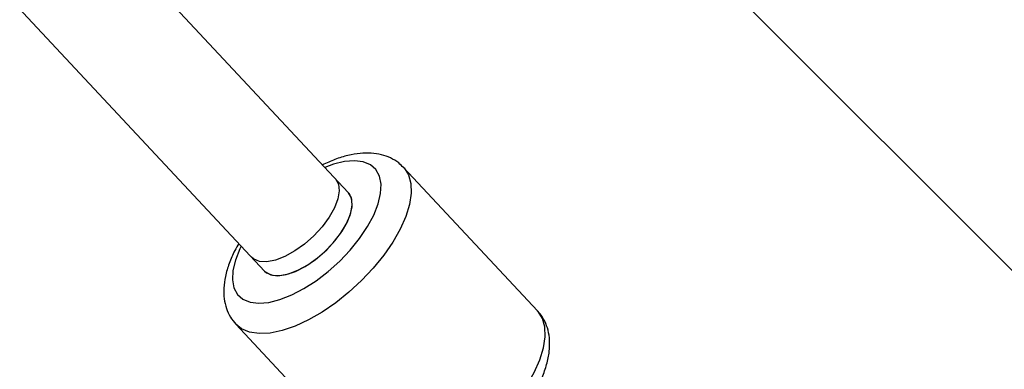
# Model space of a CAD drawing. Units: millimetres. Extents: x -4100 to 4100, y -4100 to 4100.
# Drawn here: x 1048 to 1185, y -1102 to -1053 of the extents above; entities that cross this region are included whole.
import ezdxf

# ---------------------------------------------------------------- set-up
doc = ezdxf.new("R2010")
doc.units = ezdxf.units.MM

msp = doc.modelspace()

# ---------------------------------------------------------------- linework, layer by layer
at = {"color": 7, "linetype": 'Continuous', "lineweight": 25}
for p, q in [((1093.41, -1077.48), (141.31, -58.53)), ((123.5, -62.91), (1081.72, -1088.41)), ((1261.97, -1164.39), (331.63, -234.05)), ((1119.79, -1093.97), (1101.11, -1073.98)), ((1077.73, -1095.82), (1096.41, -1115.81))]:
    msp.add_line(p, q, dxfattribs=at)
at = {"color": 8, "linetype": 'Continuous', "lineweight": 25, "flags": 128}
for points in [[(1093.68, -1085.48), (1094.98, -1083.86), (1096.08, -1082.22), (1096.95, -1080.6), (1097.57, -1079.04), (1097.91, -1077.59), (1097.98, -1076.29), (1097.76, -1075.17), (1097.26, -1074.26), (1096.5, -1073.59), (1095.5, -1073.18), (1094.28, -1073.03), (1092.88, -1073.15), (1091.34, -1073.54), (1090.15, -1073.99)], [(1101.11, -1073.98), (1101.18, -1074.05), (1101.79, -1075.02), (1102.13, -1076.2), (1102.17, -1077.58), (1101.94, -1079.12), (1101.42, -1080.79), (1100.64, -1082.55), (1099.61, -1084.37), (1098.35, -1086.19), (1096.89, -1087.99)], [(1078.47, -1084.93), (1078.27, -1085.33), (1077.66, -1086.89), (1077.31, -1088.33), (1077.25, -1089.64), (1077.47, -1090.76), (1077.96, -1091.67), (1078.72, -1092.34), (1079.73, -1092.75), (1080.94, -1092.9), (1082.34, -1092.78), (1083.88, -1092.39), (1085.53, -1091.74), (1087.23, -1090.85), (1088.94, -1089.75), (1090.62, -1088.46), (1092.21, -1087.02), (1093.68, -1085.48)], [(1096.89, -1087.99), (1095.26, -1089.72), (1093.5, -1091.34), (1091.65, -1092.82), (1089.75, -1094.12), (1087.85, -1095.21), (1085.98, -1096.08), (1084.18, -1096.69), (1082.51, -1097.04), (1080.98, -1097.12), (1079.65, -1096.93), (1078.53, -1096.47), (1077.73, -1095.82)], [(1115.57, -1107.98), (1117.03, -1106.18), (1118.29, -1104.36), (1119.32, -1102.54), (1120.1, -1100.78), (1120.62, -1099.11), (1120.85, -1097.57), (1120.8, -1096.19), (1120.47, -1095.01), (1119.86, -1094.04), (1119.79, -1093.97)]]:
    msp.add_lwpolyline(points, dxfattribs=at)
at = {"color": 7, "linetype": 'Continuous', "lineweight": 25, "flags": 128}
for points in [[(1091.6, -1075.55), (1091.62, -1075.57), (1092.03, -1076.29), (1092.14, -1077.24), (1091.96, -1078.36), (1091.48, -1079.61), (1090.74, -1080.92), (1089.77, -1082.23), (1088.6, -1083.49), (1087.31, -1084.64), (1085.94, -1085.61), (1084.57, -1086.37), (1083.25, -1086.88), (1082.04, -1087.11), (1081.01, -1087.06), (1080.21, -1086.72), (1079.91, -1086.47)], [(1081.72, -1088.41), (1082.01, -1088.66), (1082.82, -1088.99), (1083.85, -1089.04), (1085.05, -1088.81), (1086.37, -1088.3), (1087.75, -1087.54), (1089.12, -1086.57), (1090.41, -1085.43), (1091.57, -1084.17), (1092.55, -1082.85), (1093.29, -1081.54), (1093.76, -1080.29), (1093.95, -1079.17), (1093.83, -1078.23), (1093.43, -1077.5), (1093.41, -1077.48)], [(1091.3, -1084.49), (1092.33, -1083.18), (1093.13, -1081.86), (1093.67, -1080.6), (1093.93, -1079.44), (1093.89, -1078.44), (1093.56, -1077.66), (1093.41, -1077.48)], [(1081.72, -1088.41), (1081.85, -1088.53), (1082.6, -1088.94), (1083.57, -1089.06), (1084.74, -1088.9), (1086.04, -1088.45), (1087.4, -1087.76), (1088.78, -1086.83), (1090.1, -1085.73), (1091.3, -1084.49)]]:
    msp.add_lwpolyline(points, dxfattribs=at)
at = {"color": 7, "linetype": 'Continuous', "lineweight": 25}
msp.add_circle((0, 0), 4100, dxfattribs=at)
msp.add_arc((0, 0), 4100, 135, 315, dxfattribs=at)
for points, knots in [([(1101.09, -1074), (1100.88, -1073.78), (1100.36, -1073.22), (1099.3, -1072.61), (1098.01, -1072.15), (1096.59, -1071.94), (1095.03, -1071.97), (1093.34, -1072.27), (1091.58, -1072.8), (1090.38, -1073.35), (1089.8, -1073.62)], [0, 0, 0, 0, 0.0809537, 0.1989689, 0.3176382, 0.4414372, 0.5736237, 0.7146924, 0.8613731, 1, 1, 1, 1]), ([(1078.13, -1084.57), (1077.94, -1084.89), (1077.4, -1085.82), (1076.76, -1087.36), (1076.24, -1089.11), (1076.02, -1090.75), (1076.06, -1092.24), (1076.37, -1093.6), (1076.91, -1094.83), (1077.47, -1095.49), (1077.74, -1095.81)], [0, 0, 0, 0, 0.0809653, 0.229996, 0.3819535, 0.520558, 0.65081, 0.772591, 0.8886921, 1, 1, 1, 1]), ([(1116.42, -1109.38), (1116.67, -1109.08), (1117.4, -1108.23), (1118.48, -1106.77), (1119.58, -1105), (1120.46, -1103.21), (1121.11, -1101.4), (1121.45, -1099.68), (1121.51, -1098.09), (1121.3, -1096.67), (1120.82, -1095.41), (1120.3, -1094.48), (1119.85, -1094.07), (1119.73, -1093.96)], [0, 0, 0, 0, 0.056456, 0.1632596, 0.2710063, 0.380241, 0.4914846, 0.6048762, 0.703545, 0.7956175, 0.8826272, 0.9669622, 1, 1, 1, 1])]:
    msp.add_open_spline(points, degree=3, knots=knots, dxfattribs=at)

doc.saveas('drawing.dxf')
